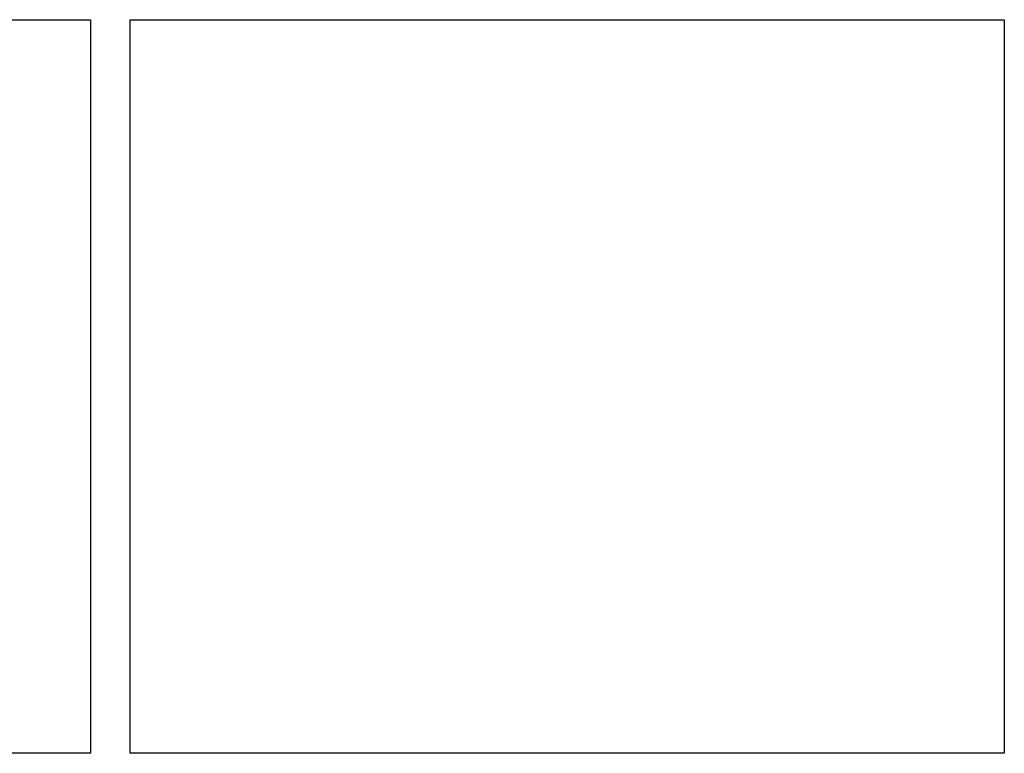
# Model space of a CAD drawing. Extents: x 0.2 to 16.8, y 0.2 to 10.8.
# Drawn here: x 5.8 to 6.3, y 8.7 to 9.1 of the extents above; entities that cross this region are included whole.
import ezdxf

# ---------------------------------------------------------------- set-up
doc = ezdxf.new("R2010")
doc.units = 0
doc.header["$MEASUREMENT"] = 0
doc.linetypes.add('SLD-SOLID', pattern=[0])
doc.layers.get('0').update_dxf_attribs({"linetype": 'CONTINUOUS'})

msp = doc.modelspace()

# ---------------------------------------------------------------- linework, layer by layer
at = {"color": 7, "linetype": 'SLD-SOLID'}
for p, q in [((5.44767, 9.05024), (5.84802, 9.05024)), ((5.848, 9.05024), (5.848, 8.71448)), ((5.86615, 9.05024), (6.2665, 9.05024)), ((5.86617, 8.71448), (5.86617, 9.05024)), ((6.26648, 9.05024), (6.26648, 8.71448)), ((5.84802, 8.71438), (5.44767, 8.71438)), ((5.848, 8.71448), (5.84802, 8.71438)), ((6.2665, 8.71438), (5.86615, 8.71438)), ((6.26648, 8.71448), (6.2665, 8.71438))]:
    msp.add_line(p, q, dxfattribs=at)
msp.add_open_spline([(5.86615, 8.71438), (5.86616, 8.71444), (5.86617, 8.71451), (5.86617, 8.71448), (5.86617, 8.71448)], degree=3, knots=[0, 0, 0, 0, 0.936807, 1, 1, 1, 1], dxfattribs=at)

doc.saveas('drawing.dxf')
